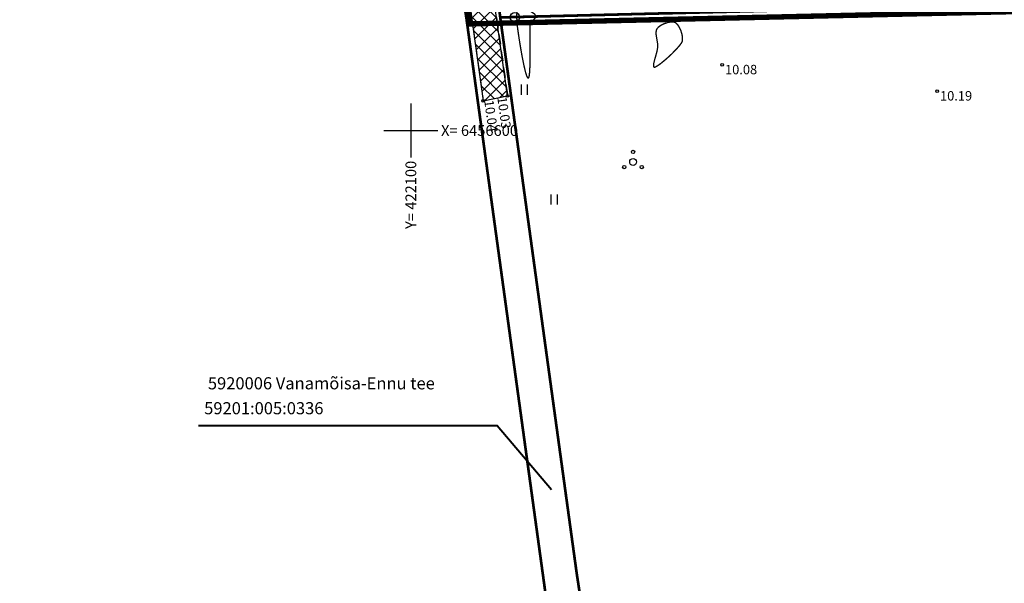
# Model space of a CAD drawing. Units: metres. Extents: x 421010 to 425492, y 6455213 to 6457515.
# Drawn here: x 422042 to 422188, y 6456533 to 6456616 of the extents above; entities that cross this region are included whole.
import ezdxf
from ezdxf.enums import TextEntityAlignment as Align

# ---------------------------------------------------------------- set-up
doc = ezdxf.new("R2010")
doc.units = ezdxf.units.M
doc.header["$MEASUREMENT"] = 0
for name, pattern in [('ASFBET', [2.5, 1.5, -1]), ('DASHDOT', [25.4, 12.7, -6.35, 0, -6.35]), ('ISOPOHI', [0.02001, 0.01, -1e-05, 0.01]), ('PINNASTEE', [4, 3, -1])]:
    doc.linetypes.add(name, pattern=pattern)
doc.layers.add('abi', color=7, linetype='Continuous', plot=False)
for name, color, linetype in [('HALJASTUS', 84, 'Continuous'), ('HORISONTAAL', 37, 'Continuous'), ('KORGUS', 8, 'Continuous'), ('olol_kõvakattega tee', 9, 'Continuous'), ('PIIRIMLEITUD', 1, 'Continuous'), ('PUU', 84, 'Continuous'), ('TEE', 7, 'Continuous'), ('VORK', 7, 'Continuous')]:
    doc.layers.add(name, color=color, linetype=linetype)
doc.layers.add('ololkrundipiirid', color=34, linetype='Continuous', lineweight=40)
doc.layers.add('PLAN_ALA', color=214, linetype='Continuous', lineweight=9)
doc.styles.add('ITALIC', font='italic.shx')
doc.styles.add('ROMANS', font='romans.shx')

# ---------------------------------------------------------------- blocks, each defined once
blk = doc.blocks.new('PMTORU')
at = {"color": 0, "linetype": 'Continuous'}
blk.add_circle((0, 0), 0.7, dxfattribs=at)
blk = doc.blocks.new('PQQSAS')
at = {"color": 0, "linetype": 'Continuous'}
for centre, radius in [((0, 1.5), 0.25), ((0, 0), 0.5), ((-1.3, -0.75), 0.25), ((1.3, -0.75), 0.25)]:
    blk.add_circle(centre, radius, dxfattribs=at)
blk = doc.blocks.new('VKORIS')
at = {"color": 0, "linetype": 'Continuous'}
for p, q in [((0, 4), (0, -4)), ((-4, 0), (4, 0))]:
    blk.add_line(p, q, dxfattribs=at)
blk = doc.blocks.new('HEIN')
at = {"color": 0, "linetype": 'Continuous'}
for p, q in [((-0.46, 0.76), (-0.46, -0.76)), ((0.46, 0.76), (0.46, -0.76))]:
    blk.add_line(p, q, dxfattribs=at)

msp = doc.modelspace()

# ---------------------------------------------------------------- hatches: boundary and pattern name
at = {"layer": 'olol_kõvakattega tee'}
h = msp.add_hatch(dxfattribs=at)
h.set_pattern_fill('ANSI37', color=256, scale=10)
h.set_pattern_definition([(45, (0, 0), (-0.88388347648, 0.88388347648), []), (135, (0, 0), (-0.88388347648, -0.88388347648), [])])
h.paths.add_polyline_path([(422513.436, 6456748.659), (422540.979, 6456751.429), (422566.779, 6456754.458), (422591.329, 6456757.315), (422590.897, 6456764.347), (422566.284, 6456761.545), (422540.757, 6456758.411), (422512.684, 6456755.482), (422486.283, 6456752.987), (422459.477, 6456750.842), (422431.65, 6456749.605), (422405.437, 6456749.529), (422379.963, 6456750.619), (422369.951, 6456751.386), (422353.58, 6456753.186), (422343.729, 6456754.654), (422328.229, 6456757.218), (422317.029, 6456759.836), (422302.92, 6456762.788), (422292.742, 6456765.415), (422278.071, 6456769.632), (422255.141, 6456777.489), (422230.676, 6456786.863), (422221.834, 6456790.493), (422207.642, 6456797.028), (422184.791, 6456808.54), (422175.288, 6456813.575), (422162.816, 6456820.909), (422141.377, 6456834.68), (422120.904, 6456849.538), (422101.463, 6456864.452), (422083.572, 6456878.224), (422067.033, 6456890.794), (422051.582, 6456903.076), (422041.886, 6456900.586), (422043.535, 6456899.185), (422046.49, 6456896.085), (422049.088, 6456892.298), (422049.746, 6456890.218), (422050.557, 6456886.797), (422051.436, 6456881.26), (422052.819, 6456871.006), (422054.654, 6456861.204), (422056.361, 6456852.799), (422060.761, 6456836.031), (422064.476, 6456822.147), (422068.087, 6456810.605), (422075.851, 6456785.154), (422082.969, 6456759.549), (422088.168, 6456734), (422091.618, 6456713.227), (422093.494, 6456702.152), (422096.744, 6456683.802), (422100.668, 6456664.216), (422102.433, 6456655.893), (422107.201, 6456629.996), (422110.744, 6456604.415), (422114.372, 6456605.132), (422110.857, 6456630.189), (422104.249, 6456665.321), (422100.292, 6456684.304), (422097.194, 6456702.434), (422095.496, 6456712.589), (422091.771, 6456734.287), (422086.871, 6456760.302), (422079.476, 6456785.39), (422071.66, 6456812.065), (422064.613, 6456836.348), (422059.947, 6456853.705), (422057.387, 6456866.541), (422056.648, 6456871.043), (422056.289, 6456876.292), (422056.154, 6456880.296), (422056.88, 6456882.151), (422057.929, 6456883.264), (422059.378, 6456883.949), (422061.227, 6456884.657), (422062.955, 6456884.846), (422063.967, 6456884.129), (422078.939, 6456872.728), (422096.462, 6456859.097), (422116.385, 6456843.721), (422137.274, 6456828.613), (422148.71, 6456821.187), (422158.661, 6456814.398), (422170.809, 6456807.506), (422180.541, 6456802.162), (422192.279, 6456796.007), (422204.353, 6456790.197), (422218.019, 6456783.941), (422227.522, 6456779.837), (422252.011, 6456770.614), (422264.338, 6456766.496), (422275.762, 6456762.703), (422289.517, 6456758.691), (422301.107, 6456755.714), (422316.554, 6456751.996), (422326.272, 6456750.133), (422340.65, 6456747.94), (422352.497, 6456746.126), (422366.472, 6456744.625), (422378.619, 6456743.299), (422404.788, 6456741.933), (422431.414, 6456742.193), (422459.979, 6456743.509), (422486.266, 6456745.898)])
h.paths.add_polyline_path([(422264.888, 6456767.999), (422288.909, 6456761.122), (422289.652, 6456763.718), (422265.631, 6456770.595)], flags=24)
h.paths.add_polyline_path([(422523.984, 6456751.885), (422531.274, 6456752.643), (422530.994, 6456755.329), (422523.705, 6456754.57)], flags=24)
h.paths.add_polyline_path([(422215.64, 6456787.817), (422217.269, 6456787.133), (422218.082, 6456789.069), (422216.453, 6456789.753)], flags=24)
h.paths.add_polyline_path([(422556.092, 6456755.642), (422557.848, 6456755.841), (422557.611, 6456757.927), (422555.856, 6456757.729)], flags=24)
h.paths.add_polyline_path([(422340.037, 6456750.332), (422341.783, 6456750.061), (422342.105, 6456752.136), (422340.359, 6456752.407)], flags=24)
h.paths.add_polyline_path([(422109.925, 6456851.206), (422111.343, 6456850.152), (422112.596, 6456851.838), (422111.178, 6456852.892)], flags=24)
h.paths.add_polyline_path([(422055.158, 6456891.765), (422056.925, 6456891.765), (422056.925, 6456893.865), (422055.158, 6456893.865)], flags=24)
h.paths.add_polyline_path([(422109.59, 6456618.857), (422109.857, 6456617.111), (422111.933, 6456617.428), (422111.666, 6456619.174)], flags=24)
h.paths.add_polyline_path([(422086.474, 6456747.098), (422086.787, 6456745.359), (422088.854, 6456745.731), (422088.541, 6456747.47)], flags=24)
h.paths.add_polyline_path([(422055.652, 6456860.709), (422056.008, 6456858.979), (422058.065, 6456859.402), (422057.709, 6456861.132)], flags=24)

# ---------------------------------------------------------------- linework, layer by layer
at = {"layer": 'abi', "flags": 128}
msp.add_lwpolyline([(422110.744, 6456604.415), (422114.372, 6456605.132)], dxfattribs=at)
at = {"layer": 'HORISONTAAL', "color": 8, "linetype": 'ISOPOHI', "lineweight": -3, "const_width": 0.2, "elevation": 10, "flags": 128}
for points in [[(422117.724, 6456615.681), (422117.753, 6456615.761), (422117.834, 6456615.919), (422117.999, 6456616.148), (422118.249, 6456616.438), (422118.508, 6456616.773), (422118.57, 6456617.07), (422118.303, 6456617.355), (422117.748, 6456617.706), (422117.074, 6456618.032), (422116.561, 6456618.213), (422116.249, 6456618.271), (422116.096, 6456618.262), (422116.04, 6456618.241), (422115.994, 6456618.209), (422115.915, 6456618.12), (422115.828, 6456617.93), (422115.76, 6456617.593), (422115.733, 6456617.085), (422115.745, 6456616.546), (422115.767, 6456616.04), (422115.815, 6456615.551), (422115.93, 6456614.681), (422116.099, 6456613.547), (422116.306, 6456612.266), (422116.538, 6456610.958), (422116.781, 6456609.738), (422117.02, 6456608.725), (422117.199, 6456608.143), (422117.321, 6456607.878), (422117.395, 6456607.798), (422117.43, 6456607.79), (422117.462, 6456607.803), (422117.52, 6456607.891), (422117.589, 6456608.161), (422117.652, 6456608.741), (422117.695, 6456609.735), (422117.708, 6456610.921), (422117.702, 6456612.184), (422117.689, 6456613.407), (422117.68, 6456614.474), (422117.688, 6456615.271), (422117.724, 6456615.681)], [(422140.323, 6456613.277), (422140.339, 6456613.365), (422140.357, 6456613.553), (422140.348, 6456613.862), (422140.275, 6456614.304), (422140.101, 6456614.864), (422139.857, 6456615.378), (422139.626, 6456615.718), (422139.439, 6456615.912), (422139.31, 6456616.005), (422139.245, 6456616.04), (422139.163, 6456616.072), (422138.975, 6456616.113), (422138.648, 6456616.119), (422138.16, 6456616.038), (422137.534, 6456615.818), (422137.08, 6456615.573), (422136.8, 6456615.36), (422136.653, 6456615.208), (422136.594, 6456615.131), (422136.545, 6456615.051), (422136.474, 6456614.877), (422136.428, 6456614.588), (422136.448, 6456614.159), (422136.546, 6456613.576), (422136.649, 6456612.97), (422136.673, 6456612.371), (422136.583, 6456611.828), (422136.422, 6456611.215), (422136.244, 6456610.599), (422136.103, 6456610.047), (422136.053, 6456609.696), (422136.072, 6456609.509), (422136.116, 6456609.428), (422136.15, 6456609.402), (422136.19, 6456609.393), (422136.313, 6456609.422), (422136.594, 6456609.571), (422137.107, 6456609.933), (422137.889, 6456610.574), (422138.717, 6456611.331), (422139.476, 6456612.102), (422139.956, 6456612.66), (422140.202, 6456613.01), (422140.298, 6456613.199), (422140.323, 6456613.277)]]:
    msp.add_lwpolyline(points, close=True, dxfattribs=at)
at = {"layer": 'KORGUS', "color": 8, "linetype": 'Continuous'}
for centre in [(422146.25, 6456609.75), (422178.19, 6456605.85), (422110.74, 6456604.42), (422114.37, 6456605.13)]:
    msp.add_circle(centre, 0.2, dxfattribs=at)
at = {"layer": 'olol_kõvakattega tee'}
msp.add_lwpolyline([(422075.851, 6456785.154), (422082.969, 6456759.549), (422088.168, 6456734), (422091.618, 6456713.227), (422093.494, 6456702.152), (422096.744, 6456683.802), (422100.668, 6456664.216), (422102.433, 6456655.893), (422107.201, 6456629.996), (422110.744, 6456604.415), (422114.372, 6456605.132), (422110.857, 6456630.189), (422104.249, 6456665.321), (422100.292, 6456684.304), (422097.194, 6456702.434), (422095.496, 6456712.589), (422091.771, 6456734.287), (422086.871, 6456760.302), (422079.476, 6456785.39)], dxfattribs=at)
at = {"layer": 'ololkrundipiirid', "ltscale": 15, "const_width": 0.4}
msp.add_lwpolyline([(422155.9, 6456328.687), (422124.635, 6456534.303), (422113.28, 6456616.784), (422111.936, 6456627.517), (422100.682, 6456684.35), (422089.708, 6456747.572), (422058.122, 6456863.104), (422056.186, 6456874.619), (422055.534, 6456886.475), (422050.198, 6456890.558), (422051.392, 6456872.452), (422054.25, 6456857.657), (422061.532, 6456830.635), (422069.898, 6456800.614), (422081.604, 6456758.094), (422086.218, 6456738.645), (422091.564, 6456706.076), (422092.176, 6456702.314), (422096.368, 6456678.171), (422101.935, 6456651.229), (422105.817, 6456632.712), (422108.265, 6456616.583), (422113.099, 6456581.426), (422120.372, 6456528.585)], dxfattribs=at)
msp.add_lwpolyline([(422115.406, 6456616.844), (422113.28, 6456616.784), (422124.635, 6456534.303), (422155.9, 6456328.687), (422158.287, 6456328.867), (422373.733, 6456345.799), (422374.616, 6456345.869), (422387.244, 6456364.375), (422368.427, 6456395.711), (422345.888, 6456413.936), (422333.14, 6456442.764), (422316.338, 6456502.285), (422317.472, 6456532.026), (422334.554, 6456543.4), (422362.399, 6456567.103), (422377.324, 6456583.854), (422394.697, 6456600.003), (422407.787, 6456612.651), (422416.543, 6456624.277)], close=True, dxfattribs=at)
at = {"layer": 'ololkrundipiirid', "ltscale": 15}
msp.add_lwpolyline([(422068.461, 6456556.223), (422112.838, 6456556.223), (422120.892, 6456546.699)], dxfattribs=at)
at = {"layer": 'PLAN_ALA', "linetype": 'DASHDOT', "lineweight": 50, "ltscale": 0.25, "const_width": 0.8, "flags": 128}
msp.add_lwpolyline([(422572.789, 6456705.924), (422570.766, 6456695.618), (422544.553, 6456557.488), (422546.34, 6456543.673), (422414.475, 6456622.717), (422108.74, 6456615.829), (422106.354, 6456633.547), (422101.832, 6456655.985), (422091.573, 6456709.805), (422086.672, 6456739.56), (422082.761, 6456758.573), (422075.105, 6456784.768), (422065.748, 6456817.265), (422058.293, 6456844.655), (422054.744, 6456859.124), (422052.4, 6456871.227), (422051.139, 6456881.425), (422044.827, 6456895.527), (422050.525, 6456902.815), (422121.862, 6456848.383), (422156.219, 6456824.674), (422189.872, 6456805.204), (422218.301, 6456791.611), (422253.494, 6456777.647), (422295.198, 6456764.425), (422339.706, 6456754.976), (422372.871, 6456750.906), (422417.326, 6456748.875), (422463.137, 6456750.77), (422505.814, 6456754.647), (422584.093, 6456763.516), (422572.789, 6456705.924)], close=True, dxfattribs=at)
at = {"layer": 'TEE', "color": 8, "linetype": 'ASFBET', "flags": 128}
for points in [[(422041.886, 6456900.586), (422043.535, 6456899.185), (422046.49, 6456896.085), (422049.088, 6456892.298), (422049.746, 6456890.218), (422050.557, 6456886.797), (422051.436, 6456881.26), (422052.819, 6456871.006), (422054.654, 6456861.204), (422056.361, 6456852.799), (422060.761, 6456836.031), (422064.476, 6456822.147), (422068.087, 6456810.605), (422075.851, 6456785.154), (422082.969, 6456759.549), (422088.168, 6456734), (422091.618, 6456713.227), (422093.494, 6456702.152), (422096.744, 6456683.802), (422100.668, 6456664.216), (422102.433, 6456655.893), (422107.201, 6456629.996), (422110.744, 6456604.415)], [(422056.154, 6456880.296), (422056.289, 6456876.292), (422056.648, 6456871.043), (422057.387, 6456866.541), (422059.947, 6456853.705), (422064.613, 6456836.348), (422071.66, 6456812.065), (422079.476, 6456785.39), (422086.871, 6456760.302), (422091.771, 6456734.287), (422095.496, 6456712.589), (422097.194, 6456702.434), (422100.292, 6456684.304), (422104.249, 6456665.321), (422110.857, 6456630.189), (422114.372, 6456605.132)]]:
    msp.add_lwpolyline(points, dxfattribs=at)

# ---------------------------------------------------------------- block references
at = {"layer": 'HALJASTUS', "color": 8}
for p in [(422116.844, 6456606.082), (422121.256, 6456589.761)]:
    msp.add_blockref('HEIN', p, dxfattribs=at)
at = {"layer": 'PIIRIMLEITUD'}
msp.add_blockref('PMTORU', (422115.47, 6456616.822), dxfattribs=at)
at = {"layer": 'PUU', "color": 8}
msp.add_blockref('PQQSAS', (422133.011, 6456595.332), dxfattribs=at)
at = {"layer": 'VORK'}
msp.add_blockref('VKORIS', (422100, 6456600), dxfattribs=at)

# ---------------------------------------------------------------- texts
at = {"layer": 'KORGUS', "color": 8, "linetype": 'PINNASTEE', "style": 'ITALIC'}
for s, p in [(' 10.08', (422146.25, 6456609.75)), (' 10.19', (422178.19, 6456605.85))]:
    msp.add_text(s, height=1.4, dxfattribs=at).set_placement(p, align=Align.TOP_LEFT)
at = {"layer": 'KORGUS', "color": 8, "style": 'ITALIC'}
for s, rotation, p in [('10.04', 277.87908, (422111.586, 6456604.532)), ('10.03', 277.9732, (422113.53, 6456605.014))]:
    msp.add_text(s, height=1.4, rotation=rotation, dxfattribs=at).set_placement(p, align=Align.MIDDLE_LEFT)
at = {"layer": 'ololkrundipiirid', "ltscale": 15, "style": 'ROMANS'}
for s, p in [(' 5920006 Vanamõisa-Ennu tee', (422069.295, 6456563.377)), ('59201:005:0336', (422069.295, 6456559.677))]:
    msp.add_text(s, height=1.8, dxfattribs=at).set_placement(p, align=Align.TOP_LEFT)
at = {"layer": 'VORK', "style": 'ROMANS'}
msp.add_text(' X= 6456600', height=1.6, dxfattribs=at).set_placement((422104, 6456600), align=Align.MIDDLE_LEFT)
msp.add_text('Y= 422100 ', height=1.6, rotation=90, dxfattribs=at).set_placement((422100, 6456596), align=Align.MIDDLE_RIGHT)

doc.saveas('drawing.dxf')
